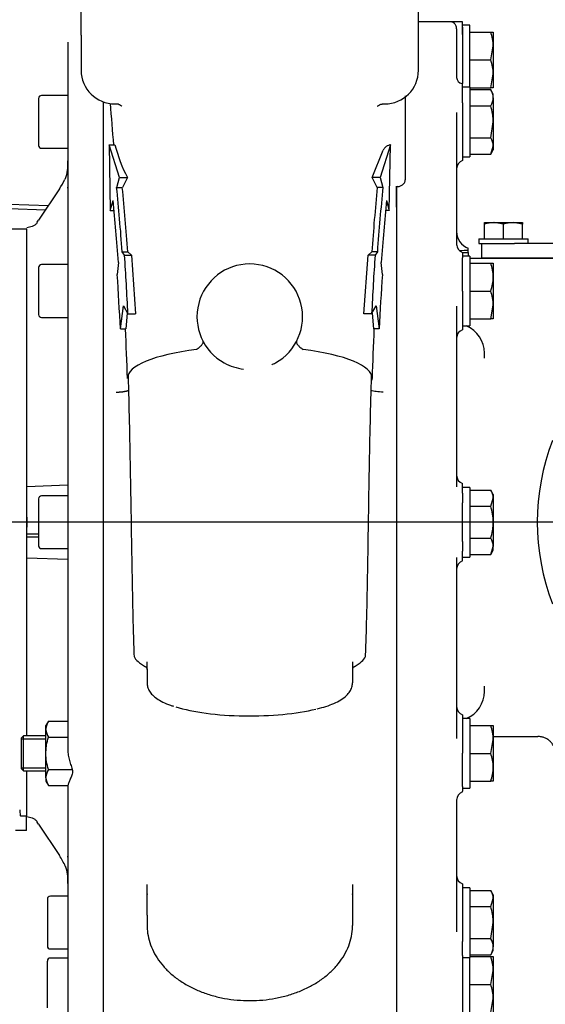
# Model space of a CAD drawing. Units: millimetres. Extents: x 0 to 1189, y 0 to 841.
# Drawn here: x 348 to 438, y 152 to 320 of the extents above; entities that cross this region are included whole.
import ezdxf
from ezdxf.enums import TextEntityAlignment as Align
from ezdxf.lldxf.tags import DXFTag

# ---------------------------------------------------------------- set-up
doc = ezdxf.new("R2010")
doc.units = ezdxf.units.MM
for name, color, linetype in [('60168', 7, 'Continuous'), ('65000-300', 7, 'Continuous'), ('65074-000', 7, 'Continuous'), ('65092-200', 7, 'Continuous'), ('65095-000', 7, 'Continuous'), ('Default', 7, 'Continuous'), ('MS05-20', 7, 'Continuous'), ('MS135-10', 7, 'Continuous'), ('MS150-30', 7, 'Continuous'), ('MS166-25', 7, 'Continuous'), ('MS166-30', 7, 'Continuous'), ('MS19-45', 7, 'Continuous'), ('MS25-11', 7, 'Continuous'), ('MS25-9', 7, 'Continuous'), ('MS49-30', 7, 'Continuous')]:
    doc.layers.add(name, color=color, linetype=linetype)
doc.styles.add('SEACAD_Arial', font='ARIAL.TTF')
tags = doc.linetypes.add('CENTER2', pattern=[28.575, 19.05, -3.175, 3.175, -3.175]).pattern_tags.tags
tags[10:11] = [DXFTag(74, 4), DXFTag(75, 0), DXFTag(340, '0'), DXFTag(46, 0.0), DXFTag(50, 0.0), DXFTag(44, 0.0), DXFTag(45, 0.0)]
tags[8:9] = [DXFTag(74, 4), DXFTag(75, 0), DXFTag(340, '0'), DXFTag(46, 0.0), DXFTag(50, 0.0), DXFTag(44, 0.0), DXFTag(45, 0.0)]
tags[6:7] = [DXFTag(74, 4), DXFTag(75, 0), DXFTag(340, '0'), DXFTag(46, 0.0), DXFTag(50, 0.0), DXFTag(44, 0.0), DXFTag(45, 0.0)]
tags[4:5] = [DXFTag(74, 4), DXFTag(75, 0), DXFTag(340, '0'), DXFTag(46, 0.0), DXFTag(50, 0.0), DXFTag(44, 0.0), DXFTag(45, 0.0)]
doc.dimstyles.new('ISO', dxfattribs={"dimtxt": 4, "dimasz": 4, "dimexe": 2, "dimexo": 2, "dimgap": 2, "dimtad": 1, "dimdec": 0, "dimlfac": 2, "dimzin": 0, "dimdsep": 46, "dimtxsty": 'SEACAD_Arial', "dimblk1": '_SE_FILLED', "dimblk2": '_SE_FILLED', "dimsah": 1, "dimcen": 0, "dimadec": 1, "dimazin": 0, "dimtfac": 1, "dimtdec": 0, "dimtofl": 0, "dimtmove": 0, "dimatfit": 3, "dimfxl": 1, "dimtolj": 1, "dimtzin": 0, "dimarcsym": 0})

# ---------------------------------------------------------------- blocks, each defined once
blk = doc.blocks.new('SE')
at = {"layer": 'Default', "color": 7, "linetype": 'CENTER2'}
for start, end in [(68.8112, 111.1888), (158.8112, 201.1888), (338.8112, 21.1888), (248.8112, 291.1888)]:
    blk.add_arc((475.07, 234.59), 38.5, start, end, dxfattribs=at)
blk = doc.blocks.new('SEANNOT_GROUP17')
at = {"layer": 'Default', "color": 7, "linetype": 'CENTER2'}
blk.add_line((582.13, 234.59), (118.84, 234.59), dxfattribs=at)
blk = doc.blocks.new('SE2')
at = {"layer": '60168', "color": 7, "linetype": 'Continuous'}
for p, q in [((427.07, 282.09), (427.07, 279.59)), ((451.43, 282.09), (432.71, 282.09)), ((430.82, 279.59), (427.07, 279.59)), ((453.32, 279.59), (430.82, 279.59))]:
    blk.add_line(p, q, dxfattribs=at)
at = {"layer": '65000-300', "color": 7, "linetype": 'Continuous'}
for p, q in [((343.07, 284.59), (349.57, 284.59)), ((349.57, 283.57), (349.57, 284.59)), ((349.57, 198.22), (349.57, 283.57)), ((349.57, 185.61), (349.57, 192.22)), ((348.46, 184.59), (349.57, 184.59)), ((349.49, 182.09), (349.49, 184.59)), ((349.57, 184.59), (349.57, 185.61)), ((349.49, 182.09), (347.62, 182.09))]:
    blk.add_line(p, q, dxfattribs=at)
blk.add_ellipse((348.46, 190.59), major_axis=(0, -6), ratio=0.034921, start_param=5.691835, end_param=6.283185, dxfattribs=at)
at = {"layer": '65074-000', "color": 7, "linetype": 'Continuous'}
for p, q in [((421.82, 319.84), (416.32, 319.84)), ((423.82, 319.84), (421.82, 319.84)), ((423.82, 318.95), (423.82, 319.84)), ((423.82, 318.95), (423.82, 317.69)), ((422.82, 318.63), (422.82, 310.37)), ((423.82, 317.69), (423.82, 309.34)), ((423.82, 306.01), (423.82, 309.29)), ((423.82, 306.01), (423.82, 304.09)), ((422.82, 304.37), (422.82, 281.81)), ((423.82, 304.09), (423.82, 296.21)), ((412.57, 288.28), (412.57, 291.83)), ((423.81, 280.56), (424.82, 280.56)), ((423.82, 280.42), (423.82, 279.61)), ((424.82, 280.93), (424.82, 281.2)), ((424.82, 280.56), (424.82, 280.93)), ((424.82, 280.56), (424.82, 279.9)), ((423.82, 273.93), (423.82, 279.61)), ((425.07, 279.56), (453.17, 279.56)), ((423.82, 273.93), (423.82, 271.86)), ((423.82, 271.86), (423.82, 267.38)), ((422.82, 271.41), (422.82, 240.6)), ((427.57, 262.51), (427.57, 263.41)), ((423.82, 239.53), (423.82, 241.18)), ((423.82, 239.53), (423.82, 237.87)), ((423.82, 231.31), (423.82, 237.87)), ((423.82, 231.31), (423.82, 229.65)), ((422.82, 228.59), (422.82, 197.77)), ((423.82, 228.01), (423.82, 229.65)), ((427.57, 205.78), (427.57, 206.68)), ((423.82, 201.8), (423.82, 197.32)), ((429.07, 198.09), (436.68, 198.09)), ((423.82, 197.32), (423.82, 195.25)), ((423.82, 189.57), (423.82, 195.25)), ((423.82, 189.57), (423.82, 188.76)), ((423.82, 188.63), (423.82, 188.76)), ((422.82, 187.37), (422.82, 164.82)), ((423.82, 172.98), (423.82, 165.1)), ((423.82, 165.1), (423.82, 163.17)), ((423.82, 160.76), (423.82, 163.17)), ((423.82, 160.76), (423.82, 149.34))]:
    blk.add_line(p, q, dxfattribs=at)
for centre, radius, start, end in [((423.9, 310.37), 1.08, 180.1732, 261.2735), ((424.32, 294.79), 1.5, 109.4712, 180), ((424.32, 281.97), 1.5, 180, 250.5288), ((424.32, 265.97), 1.5, 109.4712, 180), ((422.57, 263.41), 5, 0, 67.6051), ((424.32, 242.59), 1.5, 180, 250.5288), ((424.32, 226.59), 1.5, 109.4712, 180), ((422.57, 205.78), 5, 292.3949, 0), ((424.32, 203.22), 1.5, 180, 250.5288), ((424.32, 187.22), 1.5, 109.4712, 180), ((424.32, 174.39), 1.5, 180, 250.5288)]:
    blk.add_arc(centre, radius, start, end, dxfattribs=at)
for centre, major_axis, ratio, start_param, end_param in [((425.82, 284.09), (0, -3), 0.999391, 4.712389, 5.943348), ((421.82, 281.03), (4, 0), 0.034921, -1.199806, -0.722734)]:
    blk.add_ellipse(centre, major_axis=major_axis, ratio=ratio, start_param=start_param, end_param=end_param, dxfattribs=at)
for points, knots in [([(422.82, 318.63), (422.82, 318.74), (422.81, 318.84), (422.77, 319.03), (422.74, 319.11), (422.67, 319.27), (422.63, 319.34), (422.55, 319.46), (422.5, 319.51), (422.36, 319.66), (422.26, 319.73), (422.1, 319.8), (422.04, 319.81), (421.93, 319.84), (421.88, 319.84), (421.82, 319.84)], [0, 0, 0, 0, 0.125, 0.125, 0.25, 0.25, 0.375, 0.375, 0.5, 0.5, 0.75, 0.75, 0.875, 0.875, 1, 1, 1, 1]), ([(439.68, 195.09), (439.68, 195.29), (439.67, 195.48), (439.61, 195.77), (439.58, 195.87), (439.53, 196.06), (439.49, 196.15), (439.38, 196.42), (439.29, 196.59), (439.07, 196.92), (438.94, 197.07), (438.67, 197.35), (438.52, 197.47), (438.27, 197.64), (438.19, 197.69), (438.01, 197.78), (437.92, 197.82), (437.65, 197.94), (437.46, 197.99), (437.08, 198.07), (436.88, 198.09), (436.68, 198.09)], [0, 0, 0, 0, 0.125, 0.125, 0.1875, 0.1875, 0.25, 0.25, 0.375, 0.375, 0.5, 0.5, 0.625, 0.625, 0.6875, 0.6875, 0.75, 0.75, 0.875, 0.875, 1, 1, 1, 1])]:
    blk.add_open_spline(points, degree=3, knots=knots, dxfattribs=at)
at = {"layer": '65092-200', "color": 7, "linetype": 'Continuous'}
for p, q in [((356.57, 316.39), (356.57, 195.62)), ((356.12, 293.16), (356.03, 292.98)), ((355.13, 291.38), (351.56, 286.02)), ((346.57, 288.79), (353.25, 288.56)), ((346.57, 288.04), (352.76, 287.82)), ((356.57, 240.89), (349.57, 240.64)), ((349.57, 235.43), (349.57, 233.75)), ((349.57, 228.54), (356.57, 228.29)), ((356.57, 189.61), (356.57, 189.74)), ((356.57, 189.61), (356.57, 150.57)), ((351.56, 183.17), (355.13, 177.8))]:
    blk.add_line(p, q, dxfattribs=at)
for centre, radius, start, end in [((349.82, 295.5), 6.76, 339.8439, 3.8718), ((346.13, 297.56), 10.91, 325.5886, 335.1842), ((348.02, 288.19), 4.14, 322.8214, 328.5424), ((342.82, 177.44), 10.44, 33.1991, 35.4705), ((343.8, 170.25), 13.61, 25.0887, 33.6642), ((348.91, 173.55), 7.67, 357.5621, 18.7221)]:
    blk.add_arc(centre, radius, start, end, dxfattribs=at)
for centre, major_axis, ratio, start_param, end_param in [((353.57, 296.16), (0, 4.6), 0.652447, 4.666784, 4.712389), ((353.57, 296.16), (0, -4.96), 0.604339, 1.525192, 1.570796), ((357.57, 295.91), (0.999, -0.033), 0.258684, 3.117993, 3.182476), ((357.03, 292.73), (0.903, -0.429), 0.078039, 2.888122, 3.169086), ((355.96, 290.83), (0.832, -0.555), 0.433013, 3.118913, 3.141593), ((353.57, 291.66), (-3, 0), 0.199359, 3.095988, 3.141593), ((353.57, 291.66), (3, 0), 0.654701, 6.237581, 6.283185), ((357.57, 291.6), (-0.992, 0.124), 0.965423, 0.087552, 0.152035), ((353.57, 291.51), (3, 0), 0.5, 0, 0.045605), ((352.14, 285.1), (0.813, -0.582), 0.519947, 3.134548, 3.438613), ((352.14, 184.09), (0.813, 0.582), 0.519947, 2.844573, 3.144612), ((353.57, 177.68), (-3, 0), 0.5, 3.095988, 3.141593), ((353.57, 177.52), (-3, 0), 0.654701, 3.141593, 3.187197), ((357.57, 177.59), (-0.992, -0.124), 0.965423, 6.13115, 6.195634), ((353.57, 177.52), (3, 0), 0.199359, 0, 0.045605), ((357.03, 176.45), (0.903, 0.429), 0.078039, 3.140841, 3.395063), ((357.57, 173.27), (0.999, 0.033), 0.258684, 3.100709, 3.165193), ((353.57, 173.02), (0, 4.96), 0.604339, 4.712389, 4.757994), ((353.57, 173.02), (0, 4.6), 0.652447, 4.712389, 4.757994), ((357.57, 173.27), (0.999, 0.033), 0.258684, 3.141172, 3.165193)]:
    blk.add_ellipse(centre, major_axis=major_axis, ratio=ratio, start_param=start_param, end_param=end_param, dxfattribs=at)
for points, knots in [([(356.56, 291.82), (356.56, 291.82), (356.56, 291.82), (356.56, 291.79), (356.56, 291.71), (356.57, 291.66), (356.57, 291.65)], [0.6930185, 0.6930185, 0.6930185, 0.6930185, 0.7016458, 0.832242, 0.9545346, 1, 1, 1, 1]), ([(351.27, 285.53), (351.16, 285.39), (351.04, 285.28), (350.77, 285.1), (350.63, 285.03), (350.34, 284.92), (350.19, 284.87), (349.88, 284.8), (349.73, 284.77), (349.57, 284.74)], [0, 0, 0, 0, 0.25, 0.25, 0.5, 0.5, 0.75, 0.75, 1, 1, 1, 1]), ([(356.57, 195.62), (356.57, 195.3), (356.61, 194.99), (356.73, 194.37), (356.8, 194.07), (356.93, 193.63), (356.98, 193.48), (357.07, 193.2), (357.12, 193.06), (357.21, 192.78), (357.26, 192.64), (357.33, 192.36), (357.36, 192.22), (357.36, 191.95), (357.33, 191.82), (357.26, 191.56), (357.21, 191.44), (357.07, 191.09), (356.98, 190.87), (356.8, 190.46), (356.73, 190.27), (356.64, 190), (356.61, 189.92), (356.58, 189.76), (356.57, 189.68), (356.57, 189.61)], [0, 0, 0, 0, 0.125, 0.125, 0.25, 0.25, 0.3125, 0.3125, 0.375, 0.375, 0.4375, 0.4375, 0.5, 0.5, 0.5625, 0.5625, 0.625, 0.625, 0.75, 0.75, 0.875, 0.875, 0.9375, 0.9375, 1, 1, 1, 1]), ([(349.57, 184.44), (349.73, 184.42), (349.88, 184.39), (350.19, 184.31), (350.34, 184.26), (350.63, 184.15), (350.77, 184.08), (351.04, 183.9), (351.16, 183.79), (351.27, 183.65)], [0, 0, 0, 0, 0.25, 0.25, 0.5, 0.5, 0.75, 0.75, 1, 1, 1, 1]), ([(356.57, 177.54), (356.57, 177.51), (356.56, 177.43), (356.56, 177.37), (356.56, 177.36), (356.56, 177.36)], [0, 0, 0, 0, 0.0773508, 0.2667851, 0.3058947, 0.3058947, 0.3058947, 0.3058947])]:
    blk.add_open_spline(points, degree=3, knots=knots, dxfattribs=at)
at = {"layer": '65095-000', "color": 7, "linetype": 'Continuous'}
for p, q in [((358.82, 317.59), (358.82, 324.59)), ((416.32, 317.59), (416.32, 324.59)), ((358.82, 317.59), (358.82, 311.59)), ((416.32, 311.59), (416.32, 317.59)), ((414.07, 307.21), (414.07, 295.16)), ((362.57, 306.2), (362.57, 149.21)), ((364.57, 305.84), (364.95, 305.84)), ((410.17, 305.84), (410.57, 305.84)), ((363.6, 298.87), (364.58, 298.87)), ((363.6, 298.87), (363.79, 287.71)), ((365.35, 293.31), (363.6, 298.87)), ((411.55, 298.87), (409.8, 293.31)), ((411.35, 287.71), (411.55, 298.87)), ((411.55, 298.87), (411.43, 298.87)), ((408.41, 293.31), (410.31, 297.95)), ((414.07, 295.16), (414.07, 294.58)), ((414.07, 294.58), (414.07, 292.91)), ((364.88, 291.63), (365.35, 293.31)), ((365.35, 293.31), (366.73, 293.31)), ((366.73, 293.31), (365.85, 291.63)), ((409.3, 291.63), (408.41, 293.31)), ((409.8, 293.31), (408.41, 293.31)), ((409.8, 293.31), (410.26, 291.63)), ((364.88, 291.63), (365.85, 291.63)), ((410.26, 291.63), (409.3, 291.63)), ((412.75, 291.77), (412.57, 291.75)), ((412.57, 291.75), (412.57, 288.23)), ((363.79, 287.71), (364.26, 289.39)), ((410.88, 289.39), (411.35, 287.71)), ((363.79, 287.71), (364.42, 287.71)), ((411.35, 287.71), (410.72, 287.71)), ((412.57, 288.23), (412.57, 149.21)), ((365.83, 280.67), (366.76, 280.67)), ((366.22, 280.07), (365.83, 280.67)), ((366.76, 280.67), (367.42, 280.07)), ((407.72, 280.07), (408.38, 280.67)), ((409.31, 280.67), (408.38, 280.67)), ((409.31, 280.67), (408.92, 280.07)), ((365.17, 278.86), (364.98, 276.78)), ((366.22, 280.07), (367.42, 280.07)), ((367.42, 280.07), (368.11, 270.08)), ((407.03, 270.08), (407.72, 280.07)), ((408.92, 280.07), (407.72, 280.07)), ((410.17, 276.78), (409.97, 278.86)), ((365.52, 267.51), (366.03, 271.45)), ((366.03, 271.45), (366.8, 270.08)), ((366.68, 270.22), (366.43, 267.51)), ((366.8, 270.08), (368.11, 270.08)), ((408.34, 270.08), (407.03, 270.08)), ((408.34, 270.08), (409.12, 271.45)), ((408.71, 267.51), (408.47, 270.22)), ((409.12, 271.45), (409.62, 267.51)), ((365.52, 267.51), (366.43, 267.51)), ((409.62, 267.51), (408.71, 267.51)), ((378.48, 264.02), (378.47, 264.02)), ((396.67, 264.02), (396.66, 264.02)), ((370.07, 209.62), (370.07, 210.83)), ((405.07, 210.83), (405.07, 209.62)), ((370.07, 209.62), (370.07, 207.23)), ((405.07, 209.62), (405.07, 207.23)), ((370.07, 167.66), (370.07, 172.9)), ((405.07, 172.9), (405.07, 167.66)), ((370.07, 167.66), (370.07, 165.9)), ((405.07, 167.66), (405.07, 165.9))]:
    blk.add_line(p, q, dxfattribs=at)
for centre, radius, start, end in [((364.57, 311.59), 5.75, 180, 270), ((410.57, 311.59), 5.75, 270, 0), ((-1519.75, 151.32), 1889.9, 4.47759, 4.69269), ((364.95, 304.81), 1.02, 76.986, 90.1042), ((388.04, 304.72), 24.17, 194.0038, 208.1729), ((1.68, 255.6), 365.94, 3.9282, 5.6508), ((773.46, 255.6), 365.94, 174.3492, 176.0718), ((387.57, 269.59), 9, 299.0057, 240.9943), ((-375.86, 234.49), 742.98, 1.89699, 2.54846), ((1110.69, 236.61), 702.63, 177.47855, 178.16827), ((387.57, 269.77), 9.15, 241.5262, 263.4166), ((387.57, 269.77), 9.15, 294.0991, 298.4738), ((1124.12, 241.28), 756.85, 181.99105, 182.23684), ((-365.55, 241.42), 773.42, 357.80047, 358.03257), ((369.18, 209.86), 0.629, 10.5509, 11.6577), ((369.42, 209.45), 0.653, 3.1135, 53.8891), ((405.72, 209.45), 0.653, 126.1109, 176.8865), ((405.96, 209.86), 0.629, 168.3423, 169.4491)]:
    blk.add_arc(centre, radius, start, end, dxfattribs=at)
for centre, major_axis, ratio, start_param, end_param in [((349.01, 234.59), (1.75, 102), 0.176353, -1.099096, -0.974361), ((426.13, 234.59), (-1.75, 102), 0.176353, 0.974361, 1.099096), ((349.01, 234.59), (1.68, 98), 0.176353, -1.099096, -0.974361), ((426.13, 234.59), (-1.68, 98), 0.176353, 0.974361, 1.099096), ((349.01, 234.59), (1.78, 103.75), 0.176353, -1.218707, -1.113988), ((426.13, 234.59), (-1.78, 103.75), 0.176353, 1.113988, 1.218707), ((349.01, 234.59), (1.65, 96.25), 0.176353, -1.218707, -1.113988), ((426.13, 234.59), (-1.65, 96.25), 0.176353, 1.113988, 1.218707), ((387.57, 259.14), (20.85, 0), 0.260138, 2.022393, 3.141593), ((387.57, 259.14), (20.85, 0), 0.260138, 0, 1.1192), ((387.57, 259.14), (-20.85, 0), 0.260138, 3.081744, 3.141593), ((387.57, 212.26), (-19.83, 0), 0.258819, 0.102167, 0.460027), ((387.57, 212.26), (19.83, 0), 0.258819, 5.823159, 6.181018), ((387.57, 205.8), (16.26, 0), 0.258819, 3.824541, 5.478552)]:
    blk.add_ellipse(centre, major_axis=major_axis, ratio=ratio, start_param=start_param, end_param=end_param, dxfattribs=at)
for points, knots in [([(365.18, 305.79), (365.24, 305.78), (365.44, 305.75), (365.73, 305.53), (365.78, 305.44), (365.78, 305.45), (365.78, 305.45)], [0, 0, 0, 0, 0.0346103, 0.1455117, 0.2300578, 0.2327765, 0.2327765, 0.2327765, 0.2327765]), ([(409.36, 305.45), (409.36, 305.45), (409.37, 305.47), (409.48, 305.59), (409.8, 305.79), (409.94, 305.8), (409.96, 305.8)], [0.769218, 0.769218, 0.769218, 0.769218, 0.7957915, 0.8863217, 0.9880845, 1, 1, 1, 1]), ([(411.43, 298.87), (411.28, 298.81), (411.14, 298.75), (410.95, 298.65), (410.89, 298.61), (410.78, 298.54), (410.73, 298.5), (410.59, 298.38), (410.51, 298.3), (410.39, 298.13), (410.34, 298.04), (410.31, 297.95)], [0, 0, 0, 0, 0.25, 0.25, 0.375, 0.375, 0.5, 0.5, 0.75, 0.75, 1, 1, 1, 1]), ([(412.75, 291.77), (412.84, 291.78), (412.93, 291.79), (413.1, 291.83), (413.19, 291.86), (413.35, 291.93), (413.43, 291.97), (413.57, 292.05), (413.64, 292.1), (413.76, 292.21), (413.81, 292.26), (413.9, 292.38), (413.94, 292.44), (414.01, 292.57), (414.03, 292.64), (414.06, 292.77), (414.07, 292.84), (414.07, 292.91)], [0, 0, 0, 0, 0.125, 0.125, 0.25, 0.25, 0.375, 0.375, 0.5, 0.5, 0.625, 0.625, 0.75, 0.75, 0.875, 0.875, 1, 1, 1, 1]), ([(378.48, 264.02), (378.68, 264.15), (378.86, 264.29), (379.1, 264.49), (379.17, 264.56), (379.3, 264.68), (379.36, 264.75), (379.46, 264.87), (379.5, 264.93), (379.57, 265.04), (379.59, 265.09), (379.63, 265.19), (379.64, 265.24), (379.63, 265.32), (379.63, 265.36), (379.61, 265.4)], [0, 0, 0, 0, 0.25, 0.25, 0.375, 0.375, 0.5, 0.5, 0.625, 0.625, 0.75, 0.75, 0.875, 0.875, 1, 1, 1, 1]), ([(395.53, 265.4), (395.52, 265.36), (395.51, 265.32), (395.51, 265.24), (395.51, 265.19), (395.55, 265.09), (395.57, 265.04), (395.64, 264.93), (395.68, 264.87), (395.78, 264.75), (395.84, 264.68), (395.97, 264.56), (396.04, 264.49), (396.28, 264.29), (396.46, 264.15), (396.66, 264.02)], [0, 0, 0, 0, 0.125, 0.125, 0.25, 0.25, 0.375, 0.375, 0.5, 0.5, 0.625, 0.625, 0.75, 0.75, 1, 1, 1, 1]), ([(366.81, 259.64), (366.89, 256.73), (367.03, 251.78), (367.19, 243.51), (367.32, 235.4), (367.46, 227.34), (367.59, 220.19), (367.69, 216.26), (367.74, 214.49)], [0, 0, 0, 0, 0.172181, 0.346914, 0.524612, 0.704833, 0.886493, 1, 1, 1, 1]), ([(407.4, 214.53), (407.45, 216.29), (407.56, 220.2), (407.69, 227.34), (407.82, 235.4), (407.95, 243.51), (408.11, 251.78), (408.25, 256.73), (408.33, 259.64)], [0, 0, 0, 0, 0.112671, 0.294503, 0.474893, 0.652758, 0.827657, 1, 1, 1, 1]), ([(364.81, 256.75), (364.85, 256.75), (364.93, 256.75), (365.06, 256.76), (365.18, 256.76), (365.3, 256.77), (365.42, 256.78), (365.55, 256.79), (365.67, 256.8), (365.78, 256.81), (365.9, 256.83), (366.02, 256.84), (366.13, 256.86), (366.24, 256.88), (366.35, 256.9), (366.45, 256.92), (366.56, 256.94), (366.65, 256.97), (366.75, 256.99), (366.83, 257.01), (366.87, 257.03), (366.89, 257.03)], [0, 0, 0, 0, 0.0236285, 0.0474015, 0.0713191, 0.0953811, 0.1195877, 0.1439389, 0.1684345, 0.1930747, 0.2178594, 0.2427885, 0.2678622, 0.2930804, 0.3184431, 0.3439502, 0.3696019, 0.395398, 0.4213386, 0.4474237, 0.4630475, 0.4630475, 0.4630475, 0.4630475]), ([(410.33, 256.75), (409.9, 256.76), (409.47, 256.79), (408.77, 256.89), (408.48, 256.96), (408.25, 257.03)], [0, 0, 0, 0, 0.25, 0.25, 0.4628732, 0.4628732, 0.4628732, 0.4628732]), ([(370.07, 207.23), (370.09, 206.98), (370.13, 206.51), (370.46, 205.78), (370.98, 205.13), (371.72, 204.52), (372.72, 203.94), (373.72, 203.5), (374.37, 203.3), (374.56, 203.25)], [0, 0, 0, 0, 0.109119, 0.242431, 0.382398, 0.542932, 0.731472, 0.934197, 1, 1, 1, 1]), ([(399.05, 202.79), (399.62, 202.94), (400.58, 203.21), (401.95, 203.72), (403.12, 204.31), (404.01, 204.97), (404.63, 205.69), (405, 206.45), (405.05, 206.95), (405.07, 207.23)], [0, 0, 0, 0, 0.156689, 0.318626, 0.484814, 0.657468, 0.784747, 0.897508, 1, 1, 1, 1]), ([(370.07, 171.26), (370.07, 171.26), (370.07, 171.26), (370.07, 171.23), (370.07, 171.2)], [0.7188663, 0.7188663, 0.7188663, 0.7188663, 0.7827684, 1, 1, 1, 1]), ([(405.07, 171.17), (405.07, 171.21), (405.07, 171.26), (405.07, 171.27), (405.07, 171.27)], [0, 0, 0, 0, 0.2569066, 0.3289004, 0.3289004, 0.3289004, 0.3289004]), ([(370.07, 165.9), (370.08, 165.57), (370.1, 164.78), (370.36, 163.37), (370.92, 161.83), (371.74, 160.34), (372.8, 158.95), (374.09, 157.65), (375.6, 156.49), (377.3, 155.47), (379.16, 154.62), (381.15, 153.94), (383.25, 153.45), (385.41, 153.15), (387.6, 153.06), (389.8, 153.16), (391.96, 153.46), (394.05, 153.96), (396.05, 154.64), (397.92, 155.51), (399.62, 156.54), (401.14, 157.73), (402.45, 159.06), (403.51, 160.5), (404.31, 162.04), (404.84, 163.61), (405.05, 164.95), (405.07, 165.66), (405.07, 165.9)], [0, 0, 0, 0, 0.02222, 0.061021, 0.099874, 0.138953, 0.178371, 0.218144, 0.258212, 0.298482, 0.338866, 0.379298, 0.419735, 0.460168, 0.500601, 0.541044, 0.58151, 0.622011, 0.662557, 0.703153, 0.743789, 0.784416, 0.824961, 0.865314, 0.905354, 0.944994, 0.984228, 1, 1, 1, 1])]:
    blk.add_open_spline(points, degree=3, knots=knots, dxfattribs=at)
blk.add_open_spline([(409.96, 305.79), (410.09, 305.83), (410.17, 305.85), (410.18, 305.84)], degree=3, dxfattribs=at)
at = {"layer": 'MS05-20', "color": 7, "linetype": 'Continuous'}
for p, q in [((427.57, 285.64), (429.2, 285.64)), ((427.57, 285.35), (427.57, 285.64)), ((427.57, 282.89), (427.57, 285.35)), ((429.2, 285.64), (432.45, 285.64)), ((430.82, 285.35), (429.2, 285.64)), ((430.82, 282.89), (430.82, 285.35)), ((432.45, 285.64), (434.07, 285.64)), ((434.07, 285.35), (432.45, 285.64)), ((434.07, 285.64), (434.07, 285.35)), ((434.07, 282.89), (434.07, 285.35)), ((428.82, 279.59), (428.82, 279.56)), ((429.2, 279.59), (429.2, 279.56)), ((432.44, 279.59), (432.44, 279.56)), ((432.82, 279.56), (432.82, 279.59))]:
    blk.add_line(p, q, dxfattribs=at)
for centre in [(429.25, 280.63), (432.5, 280.63)]:
    blk.add_arc(centre, 5.01, 90.6528, 109.6034, dxfattribs=at)
at = {"layer": 'MS135-10', "color": 7, "linetype": 'Continuous'}
for p, q in [((353.24, 200.7), (352.82, 199.97)), ((352.82, 199.4), (352.82, 199.97)), ((353.24, 200.7), (356.57, 200.7)), ((352.82, 199.26), (352.82, 199.4)), ((352.82, 195.22), (352.82, 199.26)), ((353.24, 197.96), (356.57, 197.96)), ((352.82, 191.17), (352.82, 195.22)), ((353.24, 192.47), (357.4, 192.47)), ((352.82, 191.03), (352.82, 191.17)), ((352.82, 191.03), (352.82, 190.47)), ((352.82, 190.47), (353.24, 189.74)), ((353.24, 189.74), (356.59, 189.74))]:
    blk.add_line(p, q, dxfattribs=at)
for centre, radius, start, end in [((355.55, 199.23), 2.73, 147.5334, 176.4286), ((355.61, 199.45), 2.8, 183.8903, 212.2211), ((355.55, 191), 2.74, 147.4704, 176.4181), ((355.61, 191.22), 2.79, 183.8778, 212.1602)]:
    blk.add_arc(centre, radius, start, end, dxfattribs=at)
for points, knots in [([(352.82, 195.22), (352.82, 195.45), (352.83, 195.68), (352.87, 196.15), (352.9, 196.38), (353.01, 197.07), (353.12, 197.51), (353.24, 197.96)], [0, 0, 0, 0, 0.25, 0.25, 0.5, 0.5, 1, 1, 1, 1]), ([(353.24, 192.47), (353.12, 192.92), (353.01, 193.38), (352.86, 194.29), (352.82, 194.75), (352.82, 195.22)], [0, 0, 0, 0, 0.5, 0.5, 1, 1, 1, 1])]:
    blk.add_open_spline(points, degree=3, knots=knots, dxfattribs=at)
at = {"layer": 'MS150-30', "color": 7, "linetype": 'Continuous'}
for p, q in [((349.01, 198.22), (348.57, 197.78)), ((349.01, 192.22), (349.01, 198.22)), ((352.82, 198.22), (349.01, 198.22)), ((348.57, 197.78), (348.57, 192.65)), ((348.57, 197.68), (352.82, 197.68)), ((348.57, 192.75), (352.82, 192.75)), ((348.57, 192.65), (349.01, 192.22)), ((349.01, 192.22), (352.82, 192.22))]:
    blk.add_line(p, q, dxfattribs=at)
at = {"layer": 'MS166-25', "color": 7, "linetype": 'Continuous'}
for p, q in [((353.07, 170.39), (353.07, 162.39)), ((356.57, 170.89), (353.57, 170.89)), ((353.57, 161.89), (356.57, 161.89)), ((353.07, 151.84), (353.07, 159.84)), ((356.57, 160.34), (353.57, 160.34))]:
    blk.add_line(p, q, dxfattribs=at)
for centre, start, end in [((353.57, 170.39), 90, 180), ((353.57, 162.39), 180, 270), ((353.57, 159.84), 90, 180)]:
    blk.add_arc(centre, 0.5, start, end, dxfattribs=at)
at = {"layer": 'MS166-30', "color": 7, "linetype": 'Continuous'}
for p, q in [((356.57, 307.29), (352.07, 307.29)), ((351.57, 306.79), (351.57, 298.79)), ((352.07, 298.29), (356.57, 298.29)), ((356.57, 278.47), (352.07, 278.47)), ((351.57, 277.97), (351.57, 269.97)), ((352.07, 269.47), (356.57, 269.47)), ((351.57, 238.59), (351.57, 230.59)), ((356.57, 239.09), (352.07, 239.09)), ((352.07, 230.09), (356.57, 230.09))]:
    blk.add_line(p, q, dxfattribs=at)
for centre, start, end in [((352.07, 306.79), 90, 180), ((352.07, 298.79), 180, 270), ((352.07, 277.97), 90, 180), ((352.07, 269.97), 180, 270), ((352.07, 238.59), 90, 180), ((352.07, 230.59), 180, 270)]:
    blk.add_arc(centre, 0.5, start, end, dxfattribs=at)
at = {"layer": 'MS19-45', "color": 7, "linetype": 'Continuous'}
for p, q in [((425.07, 318.09), (428.65, 318.09)), ((428.65, 318.09), (429.07, 318.09)), ((429.07, 318.09), (429.07, 315.72)), ((428.65, 313.34), (429.07, 315.72)), ((429.07, 315.72), (429.07, 310.97)), ((425.07, 313.34), (428.65, 313.34)), ((428.65, 308.59), (429.07, 310.97)), ((429.07, 310.97), (429.07, 308.59)), ((425.07, 308.59), (428.65, 308.59)), ((425.07, 308.28), (428.65, 308.28)), ((429.07, 308.59), (428.65, 308.59)), ((429.07, 307.54), (428.65, 308.28)), ((429.07, 306.9), (429.07, 307.54)), ((425.07, 305.53), (428.65, 305.53)), ((429.07, 306.9), (429.07, 302.79)), ((428.65, 300.05), (429.07, 302.79)), ((429.07, 302.79), (429.07, 298.68)), ((425.07, 300.05), (428.65, 300.05)), ((428.65, 297.31), (429.07, 298.68)), ((429.07, 298.68), (429.07, 298.04)), ((425.07, 297.31), (428.65, 297.31)), ((428.65, 297.31), (429.07, 298.04)), ((425.07, 278.72), (428.65, 278.72)), ((428.65, 278.72), (429.07, 278.72)), ((429.07, 278.72), (429.07, 276.34)), ((429.07, 276.34), (429.07, 271.59)), ((425.07, 273.97), (428.65, 273.97)), ((428.65, 269.22), (429.07, 271.59)), ((429.07, 271.59), (429.07, 269.22)), ((425.07, 269.22), (428.65, 269.22)), ((429.07, 269.22), (428.65, 269.22)), ((425.07, 240.08), (428.65, 240.08)), ((429.07, 239.34), (428.65, 240.08)), ((428.65, 237.33), (429.07, 238.7)), ((429.07, 239.34), (429.07, 238.7)), ((429.07, 238.7), (429.07, 234.59)), ((425.07, 237.33), (428.65, 237.33)), ((429.07, 234.59), (429.07, 230.48)), ((425.07, 231.85), (428.65, 231.85)), ((428.65, 229.11), (429.07, 230.48)), ((428.65, 229.11), (429.07, 229.84)), ((429.07, 229.84), (429.07, 230.48)), ((425.07, 229.11), (428.65, 229.11)), ((425.07, 199.97), (428.65, 199.97)), ((428.65, 199.97), (429.07, 199.97)), ((429.07, 199.97), (429.07, 197.59)), ((428.65, 195.22), (429.07, 197.59)), ((429.07, 197.59), (429.07, 192.84)), ((425.07, 195.22), (428.65, 195.22)), ((429.07, 192.84), (429.07, 190.47)), ((425.07, 190.47), (428.65, 190.47)), ((429.07, 190.47), (428.65, 190.47)), ((425.07, 171.88), (428.65, 171.88)), ((429.07, 171.14), (428.65, 171.88)), ((429.07, 171.14), (429.07, 170.51)), ((428.65, 169.13), (429.07, 170.51)), ((429.07, 170.51), (429.07, 166.39)), ((425.07, 169.13), (428.65, 169.13)), ((428.65, 163.65), (429.07, 166.39)), ((429.07, 166.39), (429.07, 162.28)), ((425.07, 163.65), (428.65, 163.65)), ((428.65, 160.91), (429.07, 161.64)), ((429.07, 161.64), (429.07, 162.28)), ((425.07, 160.91), (428.65, 160.91)), ((425.07, 160.59), (428.65, 160.59)), ((428.65, 160.59), (429.07, 160.59)), ((429.07, 160.59), (429.07, 158.22)), ((428.65, 155.84), (429.07, 158.22)), ((429.07, 158.22), (429.07, 153.47)), ((425.07, 155.84), (428.65, 155.84)), ((428.65, 151.09), (429.07, 153.47)), ((429.07, 153.47), (429.07, 151.09))]:
    blk.add_line(p, q, dxfattribs=at)
for centre, radius, start, end in [((421.74, 315.63), 7.33, 0.6528, 19.6034), ((421.74, 310.88), 7.33, 0.6528, 19.6034), ((426.33, 306.81), 2.74, 1.9987, 32.3855), ((426.39, 306.98), 2.68, 327.2855, 358.3302), ((426.39, 298.6), 2.68, 1.6642, 32.72), ((421.64, 276.24), 7.43, 0.7893, 19.4668), ((421.74, 276.43), 7.33, 340.3988, 359.345), ((421.74, 271.51), 7.33, 0.6528, 19.6034), ((426.39, 238.63), 2.68, 1.6642, 32.72), ((426.39, 230.4), 2.68, 1.6642, 32.72), ((421.74, 197.51), 7.33, 0.6528, 19.6034), ((421.64, 192.74), 7.43, 0.7893, 19.4668), ((421.74, 192.93), 7.33, 340.3988, 359.345), ((426.39, 170.43), 2.68, 1.6642, 32.72), ((426.33, 162.18), 2.74, 1.9987, 32.3855), ((426.39, 162.36), 2.68, 327.2855, 358.3302), ((421.74, 158.13), 7.33, 0.6528, 19.6034), ((421.74, 153.38), 7.33, 0.6528, 19.6034)]:
    blk.add_arc(centre, radius, start, end, dxfattribs=at)
for points, knots in [([(429.07, 302.79), (429.07, 303.02), (429.06, 303.26), (429.02, 303.72), (428.99, 303.95), (428.88, 304.63), (428.78, 305.09), (428.65, 305.53)], [0, 0, 0, 0, 0.25, 0.25, 0.5, 0.5, 1, 1, 1, 1]), ([(429.07, 234.59), (429.07, 235.06), (429.03, 235.52), (428.88, 236.43), (428.78, 236.89), (428.65, 237.33)], [0, 0, 0, 0, 0.5, 0.5, 1, 1, 1, 1]), ([(428.65, 231.85), (428.77, 232.29), (428.88, 232.74), (428.99, 233.43), (429.02, 233.66), (429.06, 234.13), (429.07, 234.36), (429.07, 234.59)], [0, 0, 0, 0, 0.5, 0.5, 0.75, 0.75, 1, 1, 1, 1]), ([(429.07, 166.39), (429.07, 166.62), (429.06, 166.86), (429.02, 167.32), (428.99, 167.55), (428.88, 168.24), (428.78, 168.69), (428.65, 169.13)], [0, 0, 0, 0, 0.25, 0.25, 0.5, 0.5, 1, 1, 1, 1])]:
    blk.add_open_spline(points, degree=3, knots=knots, dxfattribs=at)
at = {"layer": 'MS25-11', "color": 7, "linetype": 'Continuous'}
for p, q in [((425.07, 319.28), (423.82, 319.28)), ((423.82, 317.69), (423.82, 318.95)), ((425.07, 308.73), (425.07, 319.28)), ((425.07, 308.73), (423.82, 308.73)), ((425.07, 308.73), (425.07, 296.85)), ((423.82, 306.01), (423.82, 304.09)), ((423.82, 296.85), (425.07, 296.85)), ((423.82, 279.9), (423.82, 279.61)), ((425.07, 279.9), (423.82, 279.9)), ((425.07, 279.9), (425.07, 268.03)), ((423.82, 273.93), (423.82, 271.86)), ((423.82, 268.03), (425.07, 268.03)), ((425.07, 240.53), (423.82, 240.53)), ((425.07, 240.53), (425.07, 228.65)), ((423.82, 239.53), (423.82, 237.87)), ((423.82, 231.31), (423.82, 229.65)), ((423.82, 228.65), (425.07, 228.65)), ((425.07, 201.15), (423.82, 201.15)), ((425.07, 201.15), (425.07, 189.28)), ((423.82, 197.33), (423.82, 195.25)), ((423.82, 189.57), (423.82, 189.28)), ((423.82, 189.28), (425.07, 189.28)), ((425.07, 172.33), (423.82, 172.33)), ((425.07, 172.33), (425.07, 160.45)), ((423.82, 165.1), (423.82, 163.17)), ((423.82, 160.45), (425.07, 160.45)), ((425.07, 149.9), (425.07, 160.45))]:
    blk.add_line(p, q, dxfattribs=at)
at = {"layer": 'MS25-9', "color": 7, "linetype": 'Continuous'}
for p, q in [((426.62, 282.89), (435.02, 282.89)), ((426.62, 282.89), (426.62, 282.09)), ((426.62, 282.09), (432.71, 282.09)), ((435.02, 282.09), (435.02, 282.89))]:
    blk.add_line(p, q, dxfattribs=at)
at = {"layer": 'MS49-30', "color": 7, "linetype": 'Continuous'}
for p, q in [((351.57, 232.55), (349.57, 232.55)), ((349.57, 232.09), (349.57, 232.55)), ((349.57, 232.09), (351.57, 232.09))]:
    blk.add_line(p, q, dxfattribs=at)
blk = doc.blocks.new('DMBLK12')
at = {"layer": 'Default', "linetype": 'Continuous'}
for points in [[(130.78, 50.83), (130.78, 52.17), (126.78, 51.5)], [(471.07, 50.83), (475.07, 51.5), (471.07, 52.17)]]:
    blk.add_hatch(color=7, dxfattribs=at).paths.add_polyline_path(points)
at = {"layer": 'Default', "color": 7, "linetype": 'Continuous'}
for p, q in [((475.07, 224.59), (475.07, 49.5)), ((126.78, 203.64), (126.78, 49.5)), ((126.78, 51.5), (475.07, 51.5))]:
    blk.add_line(p, q, dxfattribs=at)
at = {"layer": 'Default', "color": 7, "linetype": 'Continuous', "style": 'SEACAD_Arial'}
blk.add_text('697', height=4, dxfattribs=at).set_placement((296.42, 56.5), align=Align.TOP_LEFT)
blk = doc.blocks.new('_SE_FILLED')
at = {"color": 0}
blk.add_line((0, 0), (-1, 0), dxfattribs=at)
blk.add_solid([(0, 0), (-1, -0.1665), (-1, 0.1665), (0, 0)], dxfattribs=at)
blk = doc.blocks.new('DMBLK15')
at = {"layer": 'Default', "linetype": 'Continuous'}
for points in [[(130.78, 38.15), (130.78, 39.49), (126.78, 38.82)], [(579.84, 38.15), (583.84, 38.82), (579.84, 39.49)]]:
    blk.add_hatch(color=7, dxfattribs=at).paths.add_polyline_path(points)
at = {"layer": 'Default', "color": 7, "linetype": 'Continuous'}
for p, q in [((583.84, 418), (583.84, 36.82)), ((126.78, 203.64), (126.78, 36.82)), ((583.84, 38.82), (126.78, 38.82))]:
    blk.add_line(p, q, dxfattribs=at)
at = {"layer": 'Default', "color": 7, "linetype": 'Continuous', "style": 'SEACAD_Arial'}
blk.add_text('914', height=4, dxfattribs=at).set_placement((350.81, 43.82), align=Align.TOP_LEFT)
blk = doc.blocks.new('DMBLK19')
at = {"layer": 'Default', "linetype": 'Continuous'}
for points in [[(32.64, 410.63), (33.97, 410.63), (33.31, 414.63)], [(32.64, 73.09), (33.31, 69.09), (33.97, 73.09)]]:
    blk.add_hatch(color=7, dxfattribs=at).paths.add_polyline_path(points)
at = {"layer": 'Default', "color": 7, "linetype": 'Continuous'}
for p, q in [((377.57, 414.63), (31.31, 414.63)), ((33.31, 414.63), (33.31, 69.09)), ((433.47, 69.09), (31.31, 69.09))]:
    blk.add_line(p, q, dxfattribs=at)
at = {"layer": 'Default', "color": 7, "linetype": 'Continuous', "style": 'SEACAD_Arial'}
blk.add_text('691', height=4, rotation=90, dxfattribs=at).set_placement((28.31, 237.36), align=Align.TOP_LEFT)
blk = doc.blocks.new('DMBLK22')
at = {"layer": 'Default', "linetype": 'Continuous'}
for points in [[(46.46, 346.59), (47.79, 346.59), (47.12, 350.59)], [(46.46, 238.59), (47.12, 234.59), (47.79, 238.59)]]:
    blk.add_hatch(color=7, dxfattribs=at).paths.add_polyline_path(points)
at = {"layer": 'Default', "color": 7, "linetype": 'Continuous'}
for p, q in [((356.7, 350.59), (45.12, 350.59)), ((47.12, 350.59), (47.12, 234.59)), ((116.84, 234.59), (45.12, 234.59))]:
    blk.add_line(p, q, dxfattribs=at)
at = {"layer": 'Default', "color": 7, "linetype": 'Continuous', "style": 'SEACAD_Arial'}
blk.add_text('232', height=4, rotation=90, dxfattribs=at).set_placement((42.12, 288.09), align=Align.TOP_LEFT)

msp = doc.modelspace()

# ---------------------------------------------------------------- block references
at = {"layer": 'Default'}
for name in ['SE2', 'SE', 'SEANNOT_GROUP17']:
    msp.add_blockref(name, (0, 0), dxfattribs=at)

# ---------------------------------------------------------------- dimensions: what is measured, and where the dimension line sits
at = {"layer": 'Default', "color": 7, "linetype": 'Continuous'}
for base, p1, p2, picture, middle in [((126.775, 38.82), (583.844, 419.995), (126.775, 205.64), 'DMBLK15', (355.31, 38.82)), ((475.071, 51.499), (126.775, 205.64), (475.071, 234.591), 'DMBLK12', (300.923, 51.499))]:
    dim = msp.add_linear_dim(base=base, p1=p1, p2=p2, text='\\A1;<>', dimstyle='ISO', dxfattribs=at)
    dim.commit()
    dim.dimension.update_dxf_attribs({"geometry": picture, "text_midpoint": middle, "dimtype": 160})
for base, p1, p2, picture, middle in [((33.305, 69.087), (387.571, 414.631), (435.471, 69.087), 'DMBLK19', (33.305, 241.859)), ((47.124, 234.59), (358.696, 350.591), (118.836, 234.59), 'DMBLK22', (47.124, 292.59))]:
    dim = msp.add_linear_dim(base=base, p1=p1, p2=p2, angle=90, text='\\A1;<>', dimstyle='ISO', dxfattribs=at)
    dim.commit()
    dim.dimension.update_dxf_attribs({"geometry": picture, "text_midpoint": middle, "dimtype": 160})

doc.saveas('drawing.dxf')
